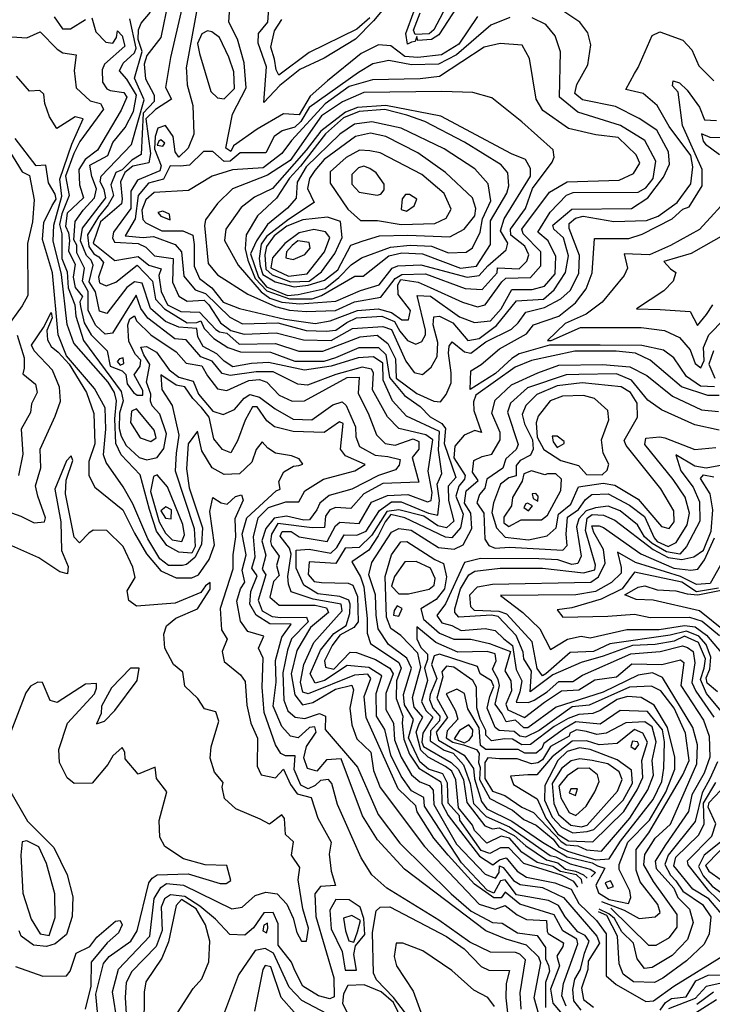
# Model space of a CAD drawing. Extents: x 532310 to 564776, y 3235731 to 3263568.
# Drawn here: x 536264 to 537609, y 3247448 to 3249358 of the extents above; entities that cross this region are included whole.
import ezdxf

# ---------------------------------------------------------------- set-up
doc = ezdxf.new("R2010")
doc.units = 0
doc.layers.add('CN_3302', color=56, linetype='CONTINUOUS')

msp = doc.modelspace()

# ---------------------------------------------------------------- linework, layer by layer
at = {"layer": 'CN_3302', "color": 12, "linetype": 'CONTINUOUS'}
for points in [[(536622, 3249456), (536587, 3249265), (536588, 3249258)], [(536553, 3249397), (536538, 3249324), (536511, 3249289), (536506, 3249272), (536508, 3249244), (536525, 3249212), (536525, 3249200), (536504, 3249177), (536500, 3249097), (536482, 3249086), (536463, 3249067), (536451, 3249062), (536441, 3249038), (536446, 3249017), (536436, 3248999), (536417, 3248976), (536396, 3248941), (536398, 3248918), (536408, 3248904), (536418, 3248898), (536427, 3248887), (536417, 3248859), (536419, 3248848), (536432, 3248842), (536451, 3248849), (536492, 3248882), (536522, 3248851), (536528, 3248816), (536545, 3248797), (536589, 3248770), (536608, 3248771), (536616, 3248774), (536622, 3248759), (536641, 3248740), (536668, 3248722), (536693, 3248714), (536751, 3248713), (536798, 3248696), (536855, 3248696), (536878, 3248703), (536923, 3248722), (536961, 3248722), (536975, 3248709), (536982, 3248664), (537011, 3248629), (537042, 3248608), (537061, 3248588), (537084, 3248575), (537091, 3248565), (537088, 3248536), (537111, 3248470), (537096, 3248453), (537097, 3248425), (537107, 3248385), (537093, 3248372), (537076, 3248376), (537049, 3248395), (537000, 3248407), (536977, 3248404), (536948, 3248358), (536923, 3248334), (536896, 3248333), (536878, 3248303), (536826, 3248306), (536824, 3248282), (536836, 3248268), (536850, 3248266), (536902, 3248265), (536911, 3248261), (536920, 3248239), (536921, 3248190), (536913, 3248179), (536886, 3248164), (536871, 3248144), (536856, 3248114), (536858, 3248102), (536874, 3248098), (536906, 3248131), (536918, 3248130), (536955, 3248117), (536983, 3248100), (536989, 3248089), (536975, 3248051), (536975, 3248020), (536990, 3247993), (536992, 3247961), (537005, 3247927), (537025, 3247893), (537041, 3247879), (537059, 3247872), (537067, 3247863), (537068, 3247835), (537112, 3247758), (537168, 3247700), (537188, 3247692), (537195, 3247703), (537196, 3247716), (537203, 3247713), (537223, 3247688), (537236, 3247680), (537279, 3247674), (537320, 3247655), (537385, 3247580), (537390, 3247566), (537368, 3247531), (537367, 3247515), (537355, 3247479), (537359, 3247457), (537378, 3247442)], [(536987, 3249400), (536951, 3249356), (536916, 3249321), (536855, 3249284), (536808, 3249262), (536769, 3249231), (536738, 3249198), (536743, 3249267), (536727, 3249313), (536728, 3249332), (536746, 3249354), (536750, 3249407)], [(537121, 3249396), (537078, 3249329), (537064, 3249320), (537037, 3249318), (537035, 3249326), (537032, 3249316), (537025, 3249315), (537017, 3249311), (537014, 3249332), (537030, 3249376)], [(537098, 3249395), (537068, 3249339), (537059, 3249331), (537032, 3249330), (537029, 3249338), (537042, 3249372)], [(537354, 3247436), (537340, 3247454), (537338, 3247476), (537342, 3247496), (537353, 3247515), (537361, 3247547), (537370, 3247570), (537362, 3247581), (537348, 3247588), (537323, 3247617), (537310, 3247639), (537291, 3247649), (537229, 3247660), (537207, 3247689), (537198, 3247687), (537185, 3247663), (537172, 3247669), (537122, 3247722), (537050, 3247832), (537049, 3247849), (537025, 3247862), (537005, 3247890), (536985, 3247931), (536973, 3247981), (536957, 3248007), (536956, 3248051), (536967, 3248085), (536942, 3248101), (536900, 3248105), (536856, 3248076), (536838, 3248071), (536828, 3248089), (536848, 3248135), (536874, 3248167), (536898, 3248183), (536905, 3248206), (536906, 3248224), (536903, 3248232), (536886, 3248239), (536843, 3248244), (536816, 3248261), (536801, 3248294), (536801, 3248329), (536826, 3248331), (536868, 3248323), (536880, 3248334), (536894, 3248359), (536919, 3248358), (536937, 3248366), (536963, 3248406), (536986, 3248423), (537005, 3248423), (537058, 3248401), (537076, 3248397), (537079, 3248425), (537075, 3248457), (537084, 3248478), (537077, 3248523), (537079, 3248559), (537015, 3248589), (536988, 3248619), (536970, 3248659), (536969, 3248692), (536951, 3248704), (536921, 3248702), (536869, 3248686), (536817, 3248678), (536747, 3248693), (536714, 3248691), (536678, 3248685), (536661, 3248696), (536647, 3248710), (536620, 3248724), (536610, 3248743), (536608, 3248759), (536573, 3248762), (536547, 3248773), (536518, 3248798), (536502, 3248847), (536487, 3248850), (536472, 3248839), (536433, 3248788), (536419, 3248793), (536411, 3248830), (536399, 3248850), (536407, 3248882), (536403, 3248892), (536394, 3248901), (536382, 3248929), (536386, 3248954), (536431, 3249013), (536428, 3249029), (536420, 3249044), (536422, 3249055), (536481, 3249116), (536506, 3249203), (536487, 3249245), (536502, 3249297), (536494, 3249320), (536495, 3249339), (536500, 3249352), (536518, 3249373)], [(536579, 3249380), (536557, 3249285), (536547, 3249227), (536559, 3249204), (536528, 3249184), (536509, 3249166), (536518, 3249099), (536515, 3249081), (536484, 3249074), (536468, 3249062), (536460, 3249044), (536463, 3249010), (536462, 3249001), (536421, 3248966), (536407, 3248925), (536449, 3248891), (536494, 3248899), (536515, 3248882), (536539, 3248875), (536534, 3248862), (536539, 3248831), (536551, 3248805), (536577, 3248792), (536613, 3248791), (536645, 3248757), (536652, 3248753), (536666, 3248750), (536690, 3248729), (536761, 3248730)], [(536588, 3249258), (536589, 3249232), (536600, 3249192), (536602, 3249136), (536591, 3249109), (536573, 3249092), (536566, 3249102), (536562, 3249132), (536547, 3249153), (536532, 3249148), (536527, 3249132), (536526, 3249108), (536539, 3249075), (536536, 3249065), (536493, 3249047), (536480, 3249026), (536480, 3248992), (536446, 3248946), (536444, 3248935), (536448, 3248927), (536494, 3248924), (536509, 3248917), (536526, 3248900), (536562, 3248895), (536561, 3248849), (536573, 3248822), (536589, 3248812), (536622, 3248814), (536631, 3248805), (536654, 3248770), (536674, 3248755), (536700, 3248748), (536762, 3248751), (536815, 3248737), (536869, 3248736), (536910, 3248759), (536969, 3248763), (536986, 3248757), (537014, 3248696), (537030, 3248674), (537046, 3248670), (537063, 3248684), (537075, 3248705), (537076, 3248732), (537067, 3248766), (537068, 3248782), (537079, 3248783), (537105, 3248770), (537134, 3248736), (537156, 3248740), (537190, 3248765), (537229, 3248813), (537281, 3248816), (537302, 3248834), (537324, 3248868), (537330, 3248900), (537320, 3248935), (537301, 3248952), (537299, 3248960), (537336, 3248991), (537452, 3248992), (537484, 3249013), (537514, 3249053), (537526, 3249078), (537524, 3249102), (537501, 3249144), (537467, 3249167), (537421, 3249190), (537357, 3249203), (537342, 3249215), (537346, 3249233), (537367, 3249271), (537373, 3249310), (537367, 3249333), (537352, 3249354), (537309, 3249382)], [(537153, 3249365), (537117, 3249311), (537083, 3249290), (537037, 3249285), (537012, 3249287), (536985, 3249308), (536961, 3249310), (536927, 3249293), (536862, 3249240), (536828, 3249210), (536807, 3249174), (536776, 3249176), (536725, 3249146), (536679, 3249114), (536674, 3249103), (536664, 3249109), (536677, 3249175), (536704, 3249226), (536700, 3249275), (536687, 3249321), (536670, 3249354), (536672, 3249383)], [(536331, 3249364), (536347, 3249341), (536363, 3249341), (536392, 3249359)], [(536404, 3249362), (536412, 3249335), (536431, 3249315), (536445, 3249313), (536452, 3249324), (536454, 3249337), (536463, 3249327), (536468, 3249307), (536429, 3249272), (536424, 3249261), (536425, 3249237), (536433, 3249224), (536440, 3249221), (536466, 3249217), (536472, 3249208), (536461, 3249183), (536415, 3249105), (536391, 3249087), (536379, 3249068), (536380, 3249038), (536388, 3249013), (536356, 3248983), (536353, 3248958), (536359, 3248945), (536361, 3248930), (536359, 3248909), (536372, 3248884), (536368, 3248859), (536372, 3248839), (536386, 3248821), (536381, 3248811), (536382, 3248802), (536389, 3248770), (536403, 3248747), (536434, 3248716), (536440, 3248686), (536463, 3248677), (536470, 3248670), (536473, 3248652), (536485, 3248635), (536492, 3248630), (536503, 3248630), (536503, 3248639), (536486, 3248669), (536498, 3248686), (536499, 3248698), (536489, 3248709), (536476, 3248734), (536474, 3248766), (536478, 3248778), (536487, 3248784), (536491, 3248774), (536519, 3248747), (536568, 3248714), (536587, 3248692), (536618, 3248687), (536629, 3248667), (536648, 3248642), (536666, 3248639), (536709, 3248658), (536730, 3248660), (536744, 3248655), (536768, 3248630), (536793, 3248618), (536817, 3248619), (536900, 3248664), (536923, 3248665), (536921, 3248633), (536941, 3248595), (536957, 3248553), (536974, 3248536), (536993, 3248533), (537028, 3248545), (537039, 3248540), (537039, 3248525), (537026, 3248509), (537039, 3248461), (536969, 3248458), (536932, 3248438), (536907, 3248410), (536878, 3248412), (536866, 3248407), (536858, 3248395), (536856, 3248373), (536832, 3248372), (536765, 3248381), (536753, 3248360), (536751, 3248346), (536753, 3248338), (536768, 3248317), (536763, 3248299), (536768, 3248280), (536757, 3248268), (536750, 3248238), (536768, 3248222), (536838, 3248222), (536860, 3248217), (536864, 3248208), (536829, 3248179), (536802, 3248134), (536791, 3248089), (536798, 3248048), (536813, 3248029), (536833, 3248033), (536877, 3248059), (536909, 3248067), (536912, 3248058), (536905, 3248022), (536909, 3247990), (536919, 3247963), (536946, 3247937), (536951, 3247901), (536964, 3247868), (537050, 3247754), (537156, 3247642), (537187, 3247632), (537207, 3247639), (537230, 3247621), (537248, 3247612), (537287, 3247610), (537288, 3247589), (537290, 3247585), (537320, 3247567), (537319, 3247560), (537307, 3247541), (537312, 3247522), (537295, 3247477), (537299, 3247450), (537325, 3247419)], [(537325, 3247444), (537317, 3247464), (537320, 3247488), (537348, 3247565), (537346, 3247574), (537319, 3247590), (537302, 3247621), (537235, 3247642), (537207, 3247665), (537199, 3247654), (537185, 3247654), (537147, 3247681), (537096, 3247737), (537068, 3247770), (537036, 3247821), (537033, 3247833), (536999, 3247866), (536937, 3248004), (536933, 3248045), (536946, 3248080), (536940, 3248088), (536914, 3248086), (536824, 3248050), (536814, 3248053), (536809, 3248073), (536816, 3248107), (536835, 3248150), (536890, 3248211), (536888, 3248224), (536834, 3248234), (536791, 3248248), (536786, 3248263), (536785, 3248278), (536791, 3248321), (536788, 3248333), (536770, 3248356), (536774, 3248365), (536791, 3248365), (536807, 3248355), (536861, 3248346), (536877, 3248376), (536886, 3248383), (536923, 3248381), (536947, 3248422), (536978, 3248435), (537018, 3248437), (537056, 3248423), (537063, 3248425), (537065, 3248441), (537057, 3248482), (537066, 3248543), (537053, 3248553), (537000, 3248565), (536978, 3248588), (536949, 3248640), (536951, 3248673), (536947, 3248680), (536929, 3248684), (536878, 3248670), (536823, 3248649), (536804, 3248651), (536756, 3248675), (536723, 3248675), (536673, 3248668), (536657, 3248672), (536638, 3248696), (536616, 3248704), (536587, 3248737), (536565, 3248739), (536513, 3248779), (536499, 3248798), (536490, 3248824), (536444, 3248750), (536430, 3248748), (536412, 3248765), (536397, 3248794), (536397, 3248831), (536386, 3248851), (536390, 3248876), (536375, 3248906), (536375, 3248921), (536369, 3248931), (536372, 3248967), (536387, 3248989), (536409, 3249013), (536413, 3249030), (536404, 3249054), (536400, 3249076), (536435, 3249095), (536445, 3249120), (536469, 3249149), (536485, 3249180), (536491, 3249212), (536472, 3249243), (536458, 3249259), (536465, 3249274), (536487, 3249294), (536490, 3249303), (536478, 3249360)], [(536576, 3249074), (536556, 3249075), (536543, 3249049), (536514, 3249041), (536494, 3249017), (536488, 3248972), (536469, 3248939), (536504, 3248936), (536524, 3248938), (536566, 3248922), (536578, 3248908), (536583, 3248861), (536605, 3248834), (536625, 3248827), (536672, 3248781), (536697, 3248768), (536765, 3248770), (536820, 3248755), (536859, 3248754), (536878, 3248756), (536899, 3248771), (536918, 3248780), (536967, 3248783), (536992, 3248773), (537002, 3248754), (537017, 3248736), (537033, 3248729), (537045, 3248734), (537052, 3248747), (537052, 3248756), (537036, 3248823), (537062, 3248822), (537118, 3248782), (537147, 3248771), (537178, 3248774), (537199, 3248797), (537220, 3248835), (537259, 3248835), (537283, 3248841), (537304, 3248865), (537305, 3248899), (537290, 3248929), (537270, 3248946), (537294, 3248985), (537326, 3249018), (537339, 3249023), (537465, 3249024), (537480, 3249032), (537494, 3249050), (537499, 3249084), (537478, 3249124), (537431, 3249153), (537348, 3249179), (537312, 3249208), (537314, 3249296), (537304, 3249327), (537286, 3249349), (537259, 3249362)], [(537216, 3249363), (537179, 3249348), (537112, 3249290), (537077, 3249272), (537025, 3249271), (536981, 3249279), (536950, 3249273), (536922, 3249256), (536826, 3249188), (536810, 3249161), (536798, 3249150), (536774, 3249143), (536758, 3249132), (536742, 3249100), (536692, 3249100), (536673, 3249084), (536661, 3249083), (536639, 3249103), (536621, 3249103), (536594, 3249076), (536576, 3249074)], [(536944, 3249362), (536919, 3249340), (536826, 3249295), (536767, 3249251), (536762, 3249261), (536759, 3249282), (536752, 3249305), (536759, 3249337), (536773, 3249359)], [(536249, 3249325), (536278, 3249323), (536304, 3249335), (536337, 3249301), (536348, 3249294), (536374, 3249290), (536370, 3249260), (536374, 3249226), (536401, 3249201), (536421, 3249196), (536427, 3249185), (536381, 3249122), (536369, 3249099), (536353, 3249055), (536360, 3249017), (536346, 3248982), (536341, 3248961), (536346, 3248943), (536346, 3248895), (536356, 3248869), (536358, 3248838), (536371, 3248805), (536373, 3248783), (536388, 3248736), (536461, 3248637), (536465, 3248619), (536458, 3248595), (536457, 3248565), (536461, 3248550), (536471, 3248532), (536496, 3248509), (536511, 3248504), (536531, 3248509), (536544, 3248526), (536549, 3248555), (536536, 3248593), (536521, 3248609), (536518, 3248618), (536519, 3248632), (536510, 3248655), (536517, 3248689), (536505, 3248708), (536499, 3248723), (536510, 3248724), (536530, 3248713), (536554, 3248679), (536573, 3248665), (536601, 3248657), (536611, 3248632), (536639, 3248599), (536659, 3248592), (536681, 3248602), (536700, 3248624), (536711, 3248631), (536730, 3248626), (536760, 3248603), (536795, 3248583), (536831, 3248582), (536872, 3248611), (536890, 3248617), (536898, 3248610), (536916, 3248568), (536917, 3248549), (536924, 3248530), (536954, 3248513), (536979, 3248511), (537003, 3248505), (537001, 3248494), (536994, 3248485), (536961, 3248474), (536909, 3248447), (536865, 3248435), (536847, 3248420), (536841, 3248407), (536827, 3248388), (536816, 3248387), (536782, 3248395), (536758, 3248391), (536742, 3248371), (536734, 3248347), (536742, 3248319), (536735, 3248292), (536742, 3248281), (536727, 3248232), (536735, 3248211), (536754, 3248200), (536771, 3248198), (536821, 3248199), (536824, 3248190), (536792, 3248157), (536784, 3248135), (536775, 3248091), (536777, 3248038), (536785, 3248017), (536799, 3248005), (536818, 3248002), (536846, 3248012), (536858, 3248007), (536857, 3247981), (536920, 3247908), (536960, 3247816), (537002, 3247760), (537102, 3247662), (537141, 3247628), (537182, 3247606), (537201, 3247605), (537231, 3247586), (537269, 3247581), (537285, 3247558), (537285, 3247536), (537291, 3247523), (537293, 3247512), (537285, 3247490), (537285, 3247441)], [(536680, 3249257), (536670, 3249286), (536652, 3249324), (536637, 3249335), (536629, 3249337), (536618, 3249331), (536609, 3249312), (536613, 3249293), (536635, 3249219), (536648, 3249207), (536661, 3249205), (536681, 3249225), (536680, 3249257)], [(536761, 3248730), (536806, 3248715), (536853, 3248715), (536925, 3248743), (536958, 3248746), (536979, 3248730), (536994, 3248700), (536995, 3248663), (537035, 3248633), (537068, 3248618), (537081, 3248617), (537092, 3248631), (537102, 3248654), (537102, 3248673), (537097, 3248711), (537098, 3248725), (537104, 3248733), (537128, 3248714), (537140, 3248711), (537169, 3248733), (537219, 3248758), (537232, 3248770), (537247, 3248791), (537283, 3248800), (537315, 3248817), (537333, 3248833), (537350, 3248866), (537351, 3248901), (537331, 3248953), (537331, 3248963), (537343, 3248973), (537358, 3248977), (537418, 3248967), (537481, 3248969), (537504, 3248977), (537541, 3249004), (537567, 3249040), (537571, 3249073), (537567, 3249095), (537525, 3249151), (537502, 3249192), (537475, 3249215), (537441, 3249223), (537458, 3249254), (537465, 3249266), (537492, 3249328), (537507, 3249335), (537552, 3249319), (537569, 3249300), (537583, 3249269), (537612, 3249240)], [(537061, 3248839), (537124, 3248810), (537153, 3248801), (537168, 3248805), (537200, 3248850), (537208, 3248857), (537256, 3248858), (537276, 3248881), (537276, 3248908), (537242, 3248943), (537239, 3248952), (537293, 3249024), (537327, 3249044), (537428, 3249047), (537456, 3249060), (537468, 3249080), (537461, 3249096), (537426, 3249130), (537383, 3249135), (537330, 3249147), (537280, 3249182), (537267, 3249204), (537254, 3249283), (537240, 3249309), (537197, 3249312), (537166, 3249305), (537079, 3249248), (537042, 3249244), (536949, 3249242), (536904, 3249229), (536857, 3249195), (536792, 3249124), (536773, 3249099), (536737, 3249071), (536677, 3249067), (536638, 3249055), (536592, 3249027), (536525, 3249023), (536509, 3249009), (536501, 3248989), (536503, 3248971), (536509, 3248964), (536540, 3248949), (536581, 3248949), (536600, 3248940), (536603, 3248922), (536603, 3248880), (536613, 3248856), (536637, 3248838), (536659, 3248810), (536691, 3248798), (536779, 3248777), (536838, 3248769), (536867, 3248774), (536920, 3248794), (536960, 3248797), (536986, 3248790), (537006, 3248776), (537019, 3248776), (537023, 3248794), (536999, 3248825), (536998, 3248844), (537004, 3248854), (537038, 3248849), (537061, 3248839)], [(537272, 3247428), (537263, 3247460), (537276, 3247528), (537272, 3247539), (537248, 3247562), (537209, 3247574), (537169, 3247590), (537011, 3247710), (536959, 3247767), (536930, 3247813), (536888, 3247924), (536860, 3247922), (536841, 3247900), (536823, 3247905), (536816, 3247926), (536821, 3247948), (536840, 3247976), (536837, 3247986), (536827, 3247985), (536805, 3247965), (536790, 3247968), (536773, 3247987), (536756, 3248026), (536762, 3248073), (536761, 3248115), (536773, 3248160), (536791, 3248185), (536750, 3248186), (536723, 3248203), (536711, 3248224), (536713, 3248249), (536725, 3248279), (536715, 3248294), (536721, 3248316), (536718, 3248355), (536727, 3248392), (536747, 3248412), (536781, 3248423), (536806, 3248423), (536818, 3248444), (536854, 3248467), (536915, 3248483), (536935, 3248495), (536897, 3248512), (536887, 3248525), (536892, 3248575), (536885, 3248578), (536855, 3248557), (536795, 3248559), (536759, 3248568), (536744, 3248580), (536725, 3248607), (536716, 3248607), (536702, 3248581), (536687, 3248541), (536674, 3248518), (536658, 3248524), (536641, 3248545), (536632, 3248587), (536617, 3248606), (536600, 3248623), (536585, 3248646), (536568, 3248649), (536538, 3248669), (536540, 3248641), (536560, 3248610), (536573, 3248552), (536568, 3248517), (536566, 3248483), (536603, 3248371), (536605, 3248336), (536598, 3248323), (536573, 3248325), (536550, 3248338), (536530, 3248366), (536516, 3248408), (536498, 3248475), (536461, 3248514), (536451, 3248536), (536449, 3248584), (536452, 3248619), (536448, 3248635), (536436, 3248655), (536369, 3248731), (536356, 3248767), (536345, 3248864), (536329, 3248929), (536330, 3248960), (536346, 3249016), (536342, 3249049), (536365, 3249117), (536387, 3249166), (536372, 3249170), (536336, 3249147), (536322, 3249170), (536313, 3249196), (536311, 3249214), (536303, 3249221), (536283, 3249220), (536258, 3249249)], [(537613, 3248646), (537586, 3248647), (537559, 3248666), (537534, 3248702), (537514, 3248717), (537472, 3248726), (537391, 3248727), (537293, 3248727), (537234, 3248710), (537220, 3248701), (537188, 3248672), (537139, 3248641), (537140, 3248677), (537160, 3248689), (537196, 3248720), (537248, 3248749), (537262, 3248766), (537311, 3248783), (537343, 3248809), (537364, 3248836), (537376, 3248867), (537380, 3248934), (537447, 3248934), (537473, 3248942), (537531, 3248972), (537552, 3248991), (537564, 3248995), (537589, 3249036), (537589, 3249068), (537551, 3249153), (537543, 3249218), (537532, 3249230), (537533, 3249240), (537545, 3249236), (537560, 3249222), (537584, 3249189), (537594, 3249164), (537617, 3249163)], [(536625, 3248970), (536623, 3248959), (536630, 3248885), (536648, 3248863), (536707, 3248826), (536761, 3248802), (536788, 3248795), (536820, 3248792), (536877, 3248794), (536914, 3248811), (536965, 3248820), (536993, 3248856), (537006, 3248864), (537052, 3248865), (537129, 3248837), (537162, 3248835), (537191, 3248867), (537192, 3248877), (537234, 3248875), (537249, 3248890), (537253, 3248902), (537245, 3248919), (537218, 3248940), (537217, 3248952), (537246, 3248992), (537260, 3249031), (537298, 3249082), (537302, 3249092), (537300, 3249106), (537239, 3249160), (537181, 3249207), (537144, 3249217), (537084, 3249219), (536932, 3249217), (536891, 3249199), (536850, 3249172), (536789, 3249085), (536745, 3249057), (536677, 3249030), (536648, 3249002), (536625, 3248970)], [(536720, 3249014), (536694, 3248994), (536664, 3248952), (536662, 3248930), (536688, 3248882), (536733, 3248830), (536750, 3248818), (536773, 3248810), (536808, 3248807), (536878, 3248812), (536926, 3248833), (536962, 3248844), (536987, 3248876), (536998, 3248881), (537043, 3248883), (537133, 3248859), (537156, 3248862), (537173, 3248881), (537209, 3248912), (537212, 3248925), (537198, 3248949), (537205, 3248972), (537256, 3249055), (537256, 3249070), (537246, 3249087), (537219, 3249098), (537082, 3249171), (536975, 3249192), (536920, 3249188), (536897, 3249179), (536849, 3249142), (536820, 3249105), (536755, 3249031), (536720, 3249014)], [(537128, 3249121), (537051, 3249161), (537016, 3249173), (536973, 3249184), (536923, 3249180), (536893, 3249168), (536858, 3249137), (536809, 3249074), (536788, 3249051), (536763, 3249012), (536726, 3248978), (536704, 3248941), (536702, 3248914), (536707, 3248892), (536721, 3248856), (536744, 3248832), (536788, 3248817), (536832, 3248817), (536850, 3248823), (536915, 3248861), (536931, 3248861), (536981, 3248900), (537006, 3248906), (537046, 3248904), (537120, 3248876), (537151, 3248880), (537178, 3248922), (537178, 3248968), (537210, 3249022), (537214, 3249036), (537212, 3249061), (537199, 3249077), (537128, 3249121)], [(536908, 3248883), (536928, 3248896), (536984, 3248917), (537022, 3248921), (537064, 3248919), (537097, 3248906), (537131, 3248907), (537143, 3248916), (537158, 3248946), (537163, 3248972), (537179, 3249007), (537174, 3249040), (537148, 3249069), (537088, 3249108), (537005, 3249148), (536948, 3249160), (536914, 3249156), (536886, 3249136), (536820, 3249073), (536803, 3249043), (536801, 3249012), (536784, 3248993), (536745, 3248961), (536724, 3248929), (536712, 3248904), (536728, 3248859), (536743, 3248840), (536784, 3248823), (536805, 3248825), (536857, 3248837), (536884, 3248858), (536908, 3248883)], [(537238, 3247438), (537236, 3247470), (537246, 3247534), (537235, 3247545), (537227, 3247548), (537178, 3247549), (537138, 3247568), (537078, 3247611), (536977, 3247673), (536948, 3247699), (536927, 3247732), (536881, 3247835), (536870, 3247876), (536864, 3247884), (536848, 3247882), (536838, 3247872), (536824, 3247866), (536810, 3247873), (536797, 3247903), (536799, 3247930), (536780, 3247930), (536771, 3247934), (536761, 3247951), (536739, 3248014), (536735, 3248063), (536737, 3248119), (536728, 3248139), (536738, 3248162), (536707, 3248171), (536693, 3248191), (536686, 3248230), (536693, 3248254), (536701, 3248267), (536696, 3248290), (536704, 3248320), (536696, 3248360), (536705, 3248392), (536762, 3248444), (536770, 3248447), (536767, 3248462), (536777, 3248481), (536796, 3248492), (536806, 3248493), (536814, 3248496), (536807, 3248506), (536792, 3248512), (536761, 3248517), (536746, 3248527), (536735, 3248539), (536723, 3248524), (536715, 3248500), (536691, 3248477), (536661, 3248476), (536638, 3248489), (536618, 3248522), (536609, 3248560), (536591, 3248535), (536588, 3248487), (536593, 3248450), (536619, 3248372), (536617, 3248340), (536604, 3248315), (536588, 3248301), (536580, 3248299), (536553, 3248299), (536536, 3248312), (536513, 3248351), (536484, 3248419), (536465, 3248452), (536432, 3248499), (536427, 3248514), (536431, 3248564), (536430, 3248605), (536409, 3248643), (536355, 3248706), (536339, 3248747), (536328, 3248867), (536308, 3248932), (536311, 3248965), (536327, 3248998), (536335, 3249010), (536333, 3249020), (536320, 3249042), (536315, 3249076), (536296, 3249075), (536255, 3249128)], [(536534, 3249123), (536531, 3249115), (536542, 3249113), (536546, 3249119), (536538, 3249125), (536534, 3249123)], [(536837, 3249066), (536827, 3249050), (536823, 3249031), (536836, 3249004), (536786, 3248971), (536743, 3248938), (536733, 3248923), (536729, 3248895), (536731, 3248880), (536736, 3248864), (536760, 3248850), (536797, 3248840), (536824, 3248843), (536856, 3248853), (536882, 3248873), (536907, 3248921), (536931, 3248929), (536963, 3248939), (537018, 3248940), (537099, 3248937), (537127, 3248952), (537148, 3248978), (537150, 3248992), (537143, 3249013), (537091, 3249062), (537037, 3249100), (536975, 3249132), (536945, 3249138), (536916, 3249132), (536855, 3249087), (536837, 3249066)], [(537625, 3249129), (537605, 3249130), (537588, 3249137), (537591, 3249123), (537596, 3249117), (537623, 3249097)], [(536239, 3249112), (536269, 3249063), (536283, 3249056), (536292, 3249009), (536289, 3248966), (536279, 3248924), (536280, 3248823), (536269, 3248803), (536237, 3248759)], [(536944, 3249104), (536924, 3249105), (536898, 3249091), (536867, 3249063), (536867, 3249041), (536901, 3248991), (536926, 3248969), (536959, 3248969), (537005, 3248961), (537070, 3248963), (537092, 3248973), (537102, 3248991), (537088, 3249021), (537045, 3249058), (536964, 3249100), (536944, 3249104)], [(536932, 3249074), (536922, 3249071), (536909, 3249058), (536909, 3249039), (536923, 3249024), (536958, 3249018), (536965, 3249020), (536972, 3249028), (536972, 3249039), (536956, 3249061), (536944, 3249070), (536932, 3249074)], [(537021, 3249019), (537013, 3249019), (537007, 3249011), (537005, 3248990), (537015, 3248987), (537030, 3248997), (537035, 3249010), (537021, 3249019)], [(537647, 3249020), (537584, 3248951), (537528, 3248920), (537487, 3248902), (537438, 3248904), (537444, 3248876), (537438, 3248862), (537395, 3248810), (537364, 3248787), (537323, 3248769), (537289, 3248736), (537296, 3248736), (537353, 3248761), (537471, 3248761), (537516, 3248755), (537545, 3248742), (537566, 3248718), (537576, 3248691), (537587, 3248683), (537593, 3248697), (537592, 3248722), (537602, 3248747), (537632, 3248777)], [(536542, 3248987), (536532, 3248984), (536538, 3248977), (536556, 3248970), (536555, 3248981), (536542, 3248987)], [(536814, 3248970), (536783, 3248958), (536758, 3248939), (536743, 3248918), (536740, 3248902), (536742, 3248874), (536754, 3248863), (536790, 3248850), (536826, 3248851), (536850, 3248869), (536876, 3248905), (536890, 3248936), (536887, 3248967), (536862, 3248975), (536814, 3248970)], [(536807, 3248945), (536779, 3248924), (536755, 3248896), (536752, 3248877), (536786, 3248861), (536822, 3248865), (536856, 3248908), (536866, 3248936), (536858, 3248947), (536835, 3248951), (536807, 3248945)], [(537635, 3248943), (537568, 3248905), (537515, 3248889), (537528, 3248875), (537538, 3248868), (537533, 3248851), (537515, 3248832), (537462, 3248797), (537508, 3248796), (537566, 3248792), (537580, 3248765), (537598, 3248786), (537610, 3248805)], [(536795, 3248893), (536818, 3248903), (536828, 3248915), (536826, 3248926), (536804, 3248929), (536793, 3248920), (536782, 3248908), (536781, 3248896), (536795, 3248893)], [(536206, 3248416), (536266, 3248395), (536292, 3248382), (536312, 3248384), (536314, 3248392), (536299, 3248434), (536295, 3248454), (536305, 3248489), (536304, 3248525), (536333, 3248589), (536343, 3248618), (536341, 3248645), (536328, 3248678), (536292, 3248716), (536287, 3248727), (536310, 3248761), (536325, 3248790), (536327, 3248780), (536317, 3248755), (536318, 3248737), (536325, 3248724), (536339, 3248713), (536360, 3248690), (536394, 3248635), (536408, 3248594), (536410, 3248535), (536398, 3248501), (536398, 3248474), (536410, 3248451), (536464, 3248407), (536487, 3248362), (536510, 3248322), (536538, 3248289), (536568, 3248275), (536598, 3248275), (536611, 3248281), (536632, 3248311), (536642, 3248339), (536633, 3248404), (536639, 3248431), (536655, 3248421), (536667, 3248418), (536683, 3248433), (536695, 3248436), (536698, 3248426), (536682, 3248390), (536683, 3248355), (536678, 3248320), (536678, 3248292), (536653, 3248216), (536656, 3248174), (536667, 3248156), (536657, 3248132), (536661, 3248113), (536693, 3248087), (536702, 3248074), (536705, 3248028), (536713, 3247993), (536726, 3247964), (536725, 3247910), (536733, 3247893), (536761, 3247887), (536776, 3247904), (536790, 3247874), (536803, 3247856), (536830, 3247849), (536843, 3247809), (536869, 3247762), (536865, 3247739), (536869, 3247706), (536877, 3247678), (536848, 3247676), (536837, 3247662), (536839, 3247618), (536874, 3247499), (536875, 3247462), (536866, 3247458), (536844, 3247464), (536814, 3247483), (536798, 3247513), (536792, 3247529), (536766, 3247562), (536766, 3247604), (536756, 3247626), (536738, 3247625), (536718, 3247596), (536701, 3247582), (536672, 3247583), (536644, 3247613), (536614, 3247638), (536585, 3247657), (536557, 3247660), (536545, 3247652), (536539, 3247636), (536541, 3247591), (536529, 3247560), (536482, 3247511), (536471, 3247490), (536469, 3247461), (536473, 3247397)], [(536259, 3248746), (536273, 3248702), (536273, 3248682), (536270, 3248671), (536295, 3248651), (536298, 3248635), (536287, 3248613), (536285, 3248596), (536267, 3248564), (536270, 3248515), (536262, 3248474)], [(536458, 3248700), (536453, 3248695), (536459, 3248688), (536466, 3248691), (536465, 3248702), (536458, 3248700)], [(537622, 3248629), (537600, 3248629), (537549, 3248646), (537488, 3248698), (537460, 3248711), (537422, 3248715), (537342, 3248715), (537258, 3248697), (537226, 3248684), (537150, 3248630), (537145, 3248617), (537146, 3248600), (537161, 3248557), (537148, 3248561), (537127, 3248552), (537109, 3248531), (537107, 3248508), (537129, 3248474), (537128, 3248467), (537117, 3248453), (537111, 3248434), (537125, 3248399), (537120, 3248372), (537103, 3248353), (537091, 3248354), (537012, 3248392), (536985, 3248398), (536974, 3248384), (536960, 3248357), (536942, 3248329), (536909, 3248306), (536926, 3248277), (536932, 3248258), (536939, 3248196)], [(537611, 3248716), (537602, 3248690), (537614, 3248663)], [(537348, 3247675), (537340, 3247686), (537316, 3247698), (537243, 3247721), (537214, 3247751), (537198, 3247751), (537177, 3247740), (537160, 3247746), (537119, 3247805), (537118, 3247813), (537096, 3247838), (537095, 3247877), (537086, 3247895), (537058, 3247904), (537041, 3247918), (537019, 3247965), (537029, 3248000), (537011, 3248029), (537009, 3248049), (537025, 3248100), (537016, 3248119), (536980, 3248146), (536960, 3248176), (536956, 3248203), (536955, 3248242), (536942, 3248281), (536948, 3248305), (536986, 3248364), (537000, 3248371), (537024, 3248368), (537077, 3248334), (537108, 3248331), (537125, 3248339), (537142, 3248371), (537140, 3248401), (537128, 3248420), (537131, 3248444), (537154, 3248464), (537143, 3248480), (537146, 3248503), (537162, 3248511), (537181, 3248515), (537197, 3248543), (537197, 3248557), (537181, 3248595), (537187, 3248620), (537219, 3248650), (537270, 3248673), (537311, 3248688), (537396, 3248689), (537449, 3248685), (537482, 3248668), (537532, 3248628), (537588, 3248601), (537621, 3248598)], [(537350, 3248670), (537325, 3248669), (537250, 3248644), (537217, 3248614), (537211, 3248597), (537232, 3248534), (537228, 3248524), (537208, 3248506), (537202, 3248488), (537171, 3248467), (537167, 3248449), (537157, 3248437), (537152, 3248421), (537165, 3248401), (537167, 3248350), (537175, 3248338), (537187, 3248333), (537215, 3248335), (537319, 3248329), (537327, 3248338), (537325, 3248360), (537328, 3248393), (537349, 3248408), (537363, 3248427), (537375, 3248437), (537407, 3248438), (537448, 3248416), (537477, 3248394), (537496, 3248353), (537502, 3248346), (537523, 3248336), (537539, 3248344), (537560, 3248378), (537565, 3248401), (537556, 3248432), (537533, 3248466), (537478, 3248534), (537480, 3248546), (537507, 3248549), (537517, 3248547), (537575, 3248524), (537616, 3248528)], [(537622, 3248562), (537575, 3248572), (537510, 3248601), (537484, 3248620), (537452, 3248659), (537423, 3248671), (537350, 3248670)], [(537356, 3248654), (537308, 3248648), (537268, 3248631), (537247, 3248610), (537240, 3248592), (537244, 3248574), (537260, 3248543), (537261, 3248525), (537256, 3248513), (537236, 3248503), (537228, 3248493), (537228, 3248473), (537214, 3248469), (537198, 3248457), (537184, 3248421), (537181, 3248402), (537190, 3248372), (537207, 3248354), (537252, 3248349), (537288, 3248357), (537306, 3248372), (537310, 3248399), (537334, 3248418), (537349, 3248452), (537397, 3248459), (537420, 3248455), (537465, 3248428), (537510, 3248375), (537525, 3248371), (537535, 3248384), (537534, 3248405), (537509, 3248448), (537442, 3248532), (537438, 3248542), (537464, 3248587), (537463, 3248614), (537450, 3248635), (537432, 3248646), (537356, 3248654)], [(537315, 3248503), (537349, 3248493), (537365, 3248476), (537395, 3248475), (537405, 3248484), (537408, 3248496), (537397, 3248517), (537394, 3248543), (537408, 3248582), (537406, 3248600), (537380, 3248623), (537359, 3248629), (537318, 3248628), (537294, 3248619), (537271, 3248589), (537267, 3248576), (537269, 3248548), (537282, 3248524), (537315, 3248503)], [(536491, 3248603), (536481, 3248599), (536479, 3248577), (536498, 3248547), (536519, 3248540), (536529, 3248547), (536525, 3248562), (536491, 3248603)], [(537308, 3248550), (537298, 3248550), (537300, 3248539), (537308, 3248528), (537321, 3248536), (537321, 3248540), (537308, 3248550)], [(536454, 3247411), (536444, 3247472), (536456, 3247516), (536517, 3247580), (536525, 3247653), (536538, 3247674), (536549, 3247682), (536582, 3247679), (536676, 3247633), (536696, 3247636), (536721, 3247659), (536742, 3247665), (536764, 3247662), (536783, 3247642), (536795, 3247615), (536802, 3247587), (536811, 3247570), (536821, 3247570), (536825, 3247595), (536814, 3247633), (536805, 3247689), (536808, 3247713), (536792, 3247737), (536796, 3247763), (536780, 3247777), (536778, 3247808), (536773, 3247815), (536749, 3247797), (536731, 3247807), (536684, 3247827), (536662, 3247847), (536657, 3247869), (536659, 3247878), (536642, 3247898), (536634, 3247925), (536636, 3247947), (536651, 3247997), (536645, 3248015), (536623, 3248021), (536610, 3248041), (536585, 3248065), (536581, 3248092), (536563, 3248107), (536546, 3248139), (536544, 3248166), (536549, 3248182), (536567, 3248197), (536609, 3248215), (536634, 3248253), (536634, 3248266), (536625, 3248260), (536616, 3248247), (536566, 3248226), (536491, 3248220), (536476, 3248231), (536473, 3248250), (536488, 3248276), (536484, 3248296), (536465, 3248336), (536433, 3248367), (536407, 3248368), (536398, 3248362), (536380, 3248343), (536370, 3248354), (536353, 3248438), (536354, 3248465), (536367, 3248503), (536364, 3248512), (536355, 3248502), (536332, 3248447), (536344, 3248384), (536345, 3248328), (536358, 3248297), (536357, 3248283), (536342, 3248287), (536301, 3248314), (536225, 3248348)], [(537646, 3248497), (537597, 3248488), (537575, 3248492), (537538, 3248514), (537548, 3248483), (537572, 3248451), (537584, 3248423), (537585, 3248385), (537559, 3248336), (537546, 3248321), (537520, 3248326), (537492, 3248342), (537477, 3248355), (537464, 3248378), (537430, 3248405), (537407, 3248414), (537382, 3248411), (537364, 3248405), (537350, 3248390), (537345, 3248374), (537354, 3248317), (537348, 3248303), (537336, 3248301), (537309, 3248310), (537272, 3248312), (537159, 3248313), (537128, 3248305), (537091, 3248225), (537074, 3248202), (537084, 3248188), (537103, 3248183), (537121, 3248173), (537168, 3248177), (537187, 3248173), (537204, 3248157), (537221, 3248144), (537228, 3248097), (537239, 3248075), (537235, 3248054), (537228, 3248034), (537252, 3248033), (537263, 3248038), (537288, 3248054), (537311, 3248074), (537338, 3248074), (537357, 3248086), (537451, 3248128), (537508, 3248132), (537551, 3248143), (537561, 3248140), (537572, 3248132), (537575, 3248110), (537569, 3248072), (537577, 3248055), (537612, 3248005)], [(536584, 3248359), (536581, 3248379), (536551, 3248452), (536531, 3248475), (536524, 3248472), (536518, 3248443), (536535, 3248384), (536547, 3248362), (536560, 3248349), (536579, 3248346), (536584, 3248359)], [(537636, 3248005), (537598, 3248051), (537586, 3248078), (537593, 3248100), (537596, 3248118), (537582, 3248150), (537555, 3248162), (537535, 3248152), (537498, 3248146), (537454, 3248144), (537397, 3248123), (537354, 3248111), (537299, 3248087), (537255, 3248054), (537258, 3248094), (537243, 3248118), (537242, 3248131), (537228, 3248163), (537193, 3248200), (537180, 3248203), (537117, 3248199), (537109, 3248208), (537109, 3248215), (537120, 3248254), (537136, 3248281), (537148, 3248288), (537197, 3248294), (537279, 3248294), (537359, 3248285), (537381, 3248291), (537382, 3248300), (537363, 3248367), (537366, 3248391), (537376, 3248398), (537398, 3248397), (537420, 3248387), (537494, 3248330), (537523, 3248315), (537550, 3248311), (537573, 3248316), (537592, 3248329), (537607, 3248366), (537610, 3248407), (537605, 3248438), (537586, 3248468), (537592, 3248475), (537612, 3248471)], [(537289, 3248477), (537284, 3248475), (537258, 3248483), (537243, 3248477), (537240, 3248463), (537221, 3248431), (537219, 3248415), (537204, 3248393), (537204, 3248382), (537214, 3248375), (537238, 3248388), (537277, 3248388), (537289, 3248397), (537315, 3248445), (537316, 3248467), (537305, 3248477), (537289, 3248477)], [(537266, 3248439), (537259, 3248438), (537261, 3248429), (537270, 3248424), (537271, 3248434), (537266, 3248439)], [(537247, 3248419), (537243, 3248412), (537252, 3248405), (537260, 3248415), (537250, 3248420), (537247, 3248419)], [(536558, 3248390), (536559, 3248407), (536548, 3248413), (536538, 3248405), (536547, 3248391), (536558, 3248390)], [(537619, 3248054), (537599, 3248071), (537597, 3248081), (537604, 3248098), (537606, 3248121), (537597, 3248146), (537583, 3248162), (537559, 3248172), (537527, 3248164), (537410, 3248147), (537378, 3248132), (537333, 3248130), (537286, 3248089), (537279, 3248085), (537269, 3248099), (537259, 3248151), (537210, 3248205), (537195, 3248210), (537147, 3248212), (537140, 3248219), (537138, 3248242), (537153, 3248258), (537182, 3248263), (537373, 3248267), (537388, 3248277), (537401, 3248304), (537398, 3248330), (537379, 3248363), (537375, 3248376), (537389, 3248376), (537398, 3248373), (537470, 3248322), (537534, 3248294), (537567, 3248290), (537581, 3248292), (537594, 3248310), (537613, 3248353)], [(537356, 3247682), (537355, 3247690), (537345, 3247699), (537314, 3247705), (537299, 3247715), (537269, 3247723), (537239, 3247743), (537215, 3247770), (537199, 3247774), (537171, 3247760), (537147, 3247785), (537143, 3247795), (537116, 3247829), (537111, 3247883), (537103, 3247900), (537091, 3247909), (537057, 3247927), (537043, 3247941), (537034, 3247976), (537040, 3247992), (537047, 3248005), (537030, 3248024), (537027, 3248043), (537043, 3248102), (537037, 3248129), (537004, 3248163), (536985, 3248177), (536976, 3248199), (536974, 3248278), (536986, 3248320), (537004, 3248345), (537016, 3248346), (537070, 3248311), (537087, 3248303), (537093, 3248277), (537089, 3248254), (537073, 3248233), (537043, 3248215), (537048, 3248195), (537079, 3248168), (537107, 3248156), (537140, 3248156), (537176, 3248148), (537217, 3248132), (537206, 3248095), (537218, 3248075), (537219, 3248056), (537208, 3248030), (537212, 3248019), (537244, 3248004), (537283, 3248034), (537316, 3248056), (537350, 3248058), (537381, 3248077), (537423, 3248083), (537453, 3248108), (537511, 3248107), (537547, 3248116), (537554, 3248111), (537548, 3248066), (537592, 3247999), (537603, 3247968), (537604, 3247927), (537593, 3247896), (537569, 3247854), (537563, 3247822), (537518, 3247757), (537498, 3247725), (537500, 3247711), (537534, 3247673), (537542, 3247655), (537565, 3247632), (537572, 3247606), (537561, 3247573), (537531, 3247542), (537492, 3247519), (537477, 3247517), (537463, 3247536), (537456, 3247566), (537433, 3247588), (537419, 3247614), (537408, 3247623), (537389, 3247632)], [(537625, 3248300), (537605, 3248264), (537578, 3248262), (537547, 3248278), (537460, 3248305), (537425, 3248325), (537432, 3248295), (537432, 3248284), (537413, 3248266), (537382, 3248249), (537344, 3248242), (537198, 3248241), (537241, 3248208), (537274, 3248176), (537295, 3248136), (537328, 3248156), (537354, 3248162), (537372, 3248159), (537443, 3248175), (537506, 3248175), (537555, 3248183), (537576, 3248180), (537598, 3248164), (537626, 3248130)], [(537019, 3248244), (537059, 3248253), (537069, 3248261), (537071, 3248274), (537062, 3248294), (537034, 3248307), (537012, 3248306), (536992, 3248278), (536986, 3248259), (537000, 3248244), (537019, 3248244)], [(537621, 3248255), (537578, 3248248), (537550, 3248267), (537458, 3248286), (537434, 3248254), (537393, 3248234), (537336, 3248217), (537308, 3248213), (537319, 3248199), (537406, 3248201), (537458, 3248205), (537488, 3248198), (537565, 3248199), (537589, 3248191), (537623, 3248163)], [(537634, 3248171), (537584, 3248211), (537494, 3248232), (537461, 3248233), (537439, 3248242), (537465, 3248257), (537478, 3248260), (537502, 3248252), (537538, 3248250), (537560, 3248244), (537581, 3248242), (537636, 3248253)], [(537000, 3248201), (537007, 3248216), (536997, 3248221), (536991, 3248212), (536990, 3248203), (537000, 3248201)], [(536939, 3248196), (536939, 3248168), (536945, 3248148), (537000, 3248111), (537005, 3248100), (536996, 3248075), (536995, 3248041), (537008, 3248007), (537007, 3247993), (537010, 3247962), (537021, 3247933), (537039, 3247906), (537081, 3247880), (537083, 3247872), (537084, 3247837), (537096, 3247814), (537157, 3247735), (537183, 3247718), (537196, 3247728), (537209, 3247732), (537230, 3247706), (537248, 3247694), (537303, 3247683), (537335, 3247671), (537350, 3247643), (537384, 3247610), (537403, 3247584), (537403, 3247503), (537422, 3247486), (537480, 3247453), (537495, 3247454), (537534, 3247483), (537631, 3247542)], [(537412, 3247634), (537485, 3247562), (537500, 3247562), (537526, 3247577), (537541, 3247597), (537541, 3247622), (537495, 3247686), (537476, 3247718), (537478, 3247738), (537498, 3247770), (537528, 3247797), (537579, 3247914), (537580, 3247951), (537571, 3247985), (537512, 3248082), (537493, 3248091), (537465, 3248086), (537397, 3248053), (537306, 3248024), (537251, 3247984), (537243, 3247984), (537227, 3247999), (537209, 3247996), (537201, 3248011), (537187, 3248030), (537196, 3248066), (537193, 3248078), (537182, 3248098), (537189, 3248114), (537187, 3248128), (537172, 3248132), (537115, 3248131), (537072, 3248150), (537035, 3248180), (537035, 3248157), (537043, 3248140), (537056, 3248127), (537056, 3248117), (537050, 3248100), (537056, 3248076), (537044, 3248035), (537053, 3248018), (537066, 3248005), (537047, 3247974), (537045, 3247956), (537048, 3247948), (537102, 3247917), (537116, 3247903), (537126, 3247883), (537132, 3247839), (537167, 3247794), (537182, 3247788), (537195, 3247790), (537224, 3247775), (537247, 3247755), (537287, 3247728), (537309, 3247722), (537324, 3247710), (537343, 3247706), (537359, 3247699), (537366, 3247692)], [(537394, 3247647), (537438, 3247630), (537467, 3247614), (537498, 3247617), (537508, 3247626), (537503, 3247641), (537469, 3247685), (537461, 3247708), (537461, 3247748), (537486, 3247780), (537552, 3247893), (537564, 3247921), (537557, 3247974), (537535, 3248022), (537509, 3248056), (537491, 3248065), (537448, 3248063), (537370, 3248028), (537337, 3248025), (537273, 3247979), (537246, 3247966), (537235, 3247968), (537224, 3247977), (537195, 3247979), (537187, 3247985), (537172, 3248022), (537177, 3248045), (537185, 3248064), (537180, 3248075), (537158, 3248089), (537153, 3248103), (537079, 3248127), (537069, 3248124), (537064, 3248107), (537074, 3248080), (537061, 3248049), (537060, 3248039), (537066, 3248022), (537080, 3248007), (537079, 3247998), (537062, 3247978), (537061, 3247959), (537088, 3247941), (537106, 3247935), (537126, 3247912), (537139, 3247876), (537145, 3247837), (537170, 3247812), (537215, 3247792), (537294, 3247736), (537305, 3247734), (537333, 3247720), (537372, 3247710), (537382, 3247703), (537374, 3247695)], [(536449, 3248018), (536492, 3248076), (536496, 3248100), (536479, 3248100), (536442, 3248062), (536423, 3248026), (536422, 3248012), (536413, 3247992), (536429, 3247997), (536449, 3248018)], [(537144, 3248076), (537107, 3248102), (537093, 3248104), (537084, 3248093), (537086, 3248083), (537074, 3248042), (537095, 3248004), (537073, 3247976), (537077, 3247960), (537127, 3247931), (537145, 3247905), (537147, 3247885), (537161, 3247841), (537171, 3247827), (537220, 3247803), (537279, 3247762), (537327, 3247734), (537376, 3247722), (537386, 3247716), (537400, 3247712), (537383, 3247679), (537388, 3247664), (537409, 3247651), (537446, 3247643), (537451, 3247655), (537449, 3247668), (537428, 3247709), (537428, 3247719), (537445, 3247762), (537487, 3247805), (537519, 3247859), (537536, 3247904), (537536, 3247927), (537522, 3247985), (537496, 3248028), (537471, 3248043), (537444, 3248045), (537424, 3248039), (537391, 3248018), (537377, 3248012), (537350, 3248010), (537329, 3248002), (537302, 3247987), (537256, 3247952), (537239, 3247951), (537221, 3247962), (537206, 3247963), (537180, 3247959), (537169, 3247970), (537169, 3247979), (537158, 3248001), (537152, 3248023), (537151, 3248063), (537144, 3248076)], [(536415, 3247433), (536412, 3247467), (536427, 3247527), (536438, 3247540), (536480, 3247570), (536492, 3247590), (536515, 3247683), (536521, 3247692), (536531, 3247699), (536591, 3247701), (536653, 3247682), (536665, 3247682), (536674, 3247688), (536666, 3247717), (536624, 3247718), (536582, 3247730), (536546, 3247754), (536536, 3247772), (536535, 3247804), (536550, 3247860), (536530, 3247886), (536527, 3247908), (536494, 3247894), (536469, 3247924), (536468, 3247937), (536463, 3247946), (536445, 3247930), (536435, 3247913), (536405, 3247877), (536370, 3247876), (536356, 3247887), (536341, 3247917), (536340, 3247942), (536357, 3247993), (536409, 3248050), (536413, 3248061), (536413, 3248070), (536392, 3248069), (536337, 3248033), (536323, 3248037), (536308, 3248072), (536299, 3248073), (536285, 3248065), (536276, 3248052), (536234, 3247943)], [(537431, 3247764), (537494, 3247845), (537511, 3247880), (537515, 3247906), (537516, 3247957), (537512, 3247980), (537483, 3248016), (537430, 3248018), (537391, 3247991), (537344, 3247996), (537322, 3247983), (537282, 3247954), (537278, 3247944), (537267, 3247935), (537245, 3247935), (537232, 3247942), (537169, 3247942), (537159, 3247950), (537156, 3247984), (537134, 3248021), (537128, 3248051), (537113, 3248059), (537092, 3248050), (537110, 3248017), (537115, 3248001), (537094, 3247978), (537092, 3247965), (537105, 3247956), (537126, 3247951), (537151, 3247942), (537156, 3247934), (537155, 3247917), (537158, 3247907), (537157, 3247884), (537177, 3247847), (537221, 3247824), (537243, 3247806), (537267, 3247795), (537300, 3247768), (537311, 3247753), (537328, 3247745), (537383, 3247728), (537409, 3247730), (537431, 3247764)], [(537196, 3247924), (537173, 3247926), (537167, 3247917), (537167, 3247886), (537182, 3247861), (537206, 3247853), (537239, 3247830), (537262, 3247820), (537315, 3247764), (537325, 3247757), (537348, 3247755), (537365, 3247747), (537394, 3247745), (537449, 3247809), (537484, 3247864), (537495, 3247892), (537492, 3247921), (537500, 3247957), (537492, 3247986), (537478, 3247996), (537441, 3247994), (537403, 3247974), (537385, 3247971), (537365, 3247977), (537345, 3247980), (537332, 3247974), (537331, 3247968), (537295, 3247948), (537279, 3247922), (537270, 3247916), (537258, 3247914), (537230, 3247924), (537196, 3247924)], [(537118, 3247979), (537108, 3247963), (537128, 3247955), (537137, 3247960), (537143, 3247969), (537144, 3247980), (537136, 3247990), (537118, 3247979)], [(537251, 3247893), (537217, 3247890), (537223, 3247874), (537269, 3247846), (537286, 3247809), (537309, 3247778), (537330, 3247765), (537377, 3247763), (537437, 3247822), (537463, 3247864), (537474, 3247888), (537472, 3247921), (537483, 3247956), (537474, 3247974), (537458, 3247981), (537424, 3247954), (537389, 3247951), (537365, 3247959), (537337, 3247958), (537298, 3247928), (537268, 3247893), (537251, 3247893)], [(537459, 3247942), (537466, 3247952), (537464, 3247957), (537454, 3247958), (537451, 3247948), (537459, 3247942)], [(537372, 3247942), (537351, 3247945), (537327, 3247938), (537309, 3247921), (537284, 3247872), (537283, 3247844), (537298, 3247811), (537316, 3247791), (537338, 3247780), (537366, 3247783), (537379, 3247787), (537436, 3247844), (537454, 3247877), (537452, 3247902), (537424, 3247922), (537372, 3247942)], [(537376, 3247921), (537352, 3247924), (537335, 3247920), (537316, 3247905), (537298, 3247876), (537301, 3247837), (537310, 3247816), (537334, 3247795), (537355, 3247792), (537366, 3247795), (537425, 3247861), (537434, 3247884), (537428, 3247899), (537406, 3247914), (537376, 3247921)], [(537619, 3247918), (537604, 3247885), (537589, 3247858), (537576, 3247802), (537523, 3247737), (537517, 3247719), (537528, 3247698), (537538, 3247687), (537552, 3247667), (537590, 3247641), (537606, 3247617), (537603, 3247584), (537593, 3247564), (537559, 3247532), (537513, 3247498), (537497, 3247490), (537456, 3247491), (537436, 3247506), (537428, 3247526), (537425, 3247580), (537404, 3247620), (537388, 3247627)], [(537381, 3247860), (537389, 3247880), (537386, 3247893), (537370, 3247906), (537348, 3247905), (537327, 3247891), (537311, 3247871), (537315, 3247848), (537331, 3247820), (537344, 3247814), (537364, 3247832), (537381, 3247860)], [(537632, 3247639), (537602, 3247668), (537562, 3247718), (537561, 3247726), (537608, 3247774), (537616, 3247798), (537601, 3247830), (537603, 3247839), (537647, 3247886)], [(536242, 3247867), (536279, 3247803), (536330, 3247752), (536356, 3247699), (536367, 3247656), (536366, 3247618), (536355, 3247583), (536333, 3247565), (536316, 3247560), (536291, 3247562), (536267, 3247580), (536263, 3247590)], [(537343, 3247853), (537347, 3247866), (537334, 3247866), (537331, 3247858), (537343, 3247853)], [(537638, 3247610), (537602, 3247652), (537571, 3247671), (537534, 3247716), (537538, 3247733), (537582, 3247776), (537593, 3247797), (537592, 3247838), (537616, 3247878)], [(536333, 3247616), (536332, 3247662), (536316, 3247721), (536301, 3247753), (536278, 3247765), (536269, 3247763), (536266, 3247737), (536270, 3247663), (536286, 3247613), (536304, 3247584), (536321, 3247581), (536333, 3247616)], [(537651, 3247773), (537596, 3247717), (537602, 3247706), (537626, 3247689)], [(537625, 3247762), (537593, 3247737), (537582, 3247715), (537591, 3247697), (537609, 3247677), (537667, 3247635)], [(537411, 3247687), (537401, 3247683), (537406, 3247672), (537417, 3247676), (537411, 3247687)], [(536553, 3247404), (536601, 3247478), (536618, 3247497), (536631, 3247530), (536633, 3247570), (536625, 3247602), (536607, 3247633), (536578, 3247651), (536568, 3247639), (536553, 3247569), (536540, 3247537), (536509, 3247491), (536506, 3247471), (536506, 3247438), (536500, 3247386), (536510, 3247371), (536523, 3247373), (536553, 3247404)], [(536890, 3247550), (536896, 3247514), (536918, 3247514), (536913, 3247544), (536916, 3247561), (536934, 3247583), (536932, 3247614), (536925, 3247636), (536904, 3247650), (536878, 3247651), (536866, 3247630), (536869, 3247594), (536890, 3247550)], [(537013, 3247430), (536990, 3247461), (536957, 3247495), (536951, 3247508), (536949, 3247587), (536956, 3247629), (536964, 3247636), (536983, 3247637), (537093, 3247579), (537127, 3247555), (537160, 3247521), (537175, 3247514), (537215, 3247513), (537209, 3247488), (537208, 3247460), (537211, 3247431)], [(536897, 3247590), (536903, 3247571), (536913, 3247568), (536920, 3247588), (536926, 3247610), (536909, 3247620), (536893, 3247615), (536897, 3247590)], [(536256, 3247521), (536309, 3247502), (536355, 3247503), (536362, 3247512), (536374, 3247547), (536400, 3247560), (536414, 3247578), (536450, 3247609), (536459, 3247610), (536463, 3247602), (536456, 3247586), (536434, 3247567), (536403, 3247529), (536402, 3247483), (536391, 3247438)], [(536746, 3247595), (536745, 3247605), (536738, 3247601), (536736, 3247590), (536743, 3247586), (536746, 3247595)], [(536872, 3247423), (536812, 3247455), (536787, 3247481), (536757, 3247547), (536741, 3247556), (536721, 3247552), (536689, 3247505), (536650, 3247401)], [(537186, 3247443), (537173, 3247461), (537146, 3247475), (537103, 3247513), (537047, 3247551), (537008, 3247566), (536995, 3247566), (536991, 3247540), (536996, 3247522), (537028, 3247473), (537050, 3247413)], [(536797, 3247432), (536772, 3247461), (536752, 3247520), (536741, 3247523), (536736, 3247515), (536720, 3247434)], [(537508, 3247436), (537518, 3247451), (537530, 3247459), (537558, 3247462), (537577, 3247493), (537601, 3247504), (537632, 3247505)], [(537007, 3247416), (536990, 3247451), (536966, 3247472), (536933, 3247485), (536901, 3247484), (536893, 3247468), (536891, 3247449), (536899, 3247433)], [(537641, 3247492), (537597, 3247482), (537576, 3247459), (537524, 3247439)], [(537611, 3247471), (537579, 3247447)], [(537564, 3247423), (537617, 3247457)]]:
    msp.add_lwpolyline(points, dxfattribs=at)

doc.saveas('drawing.dxf')
